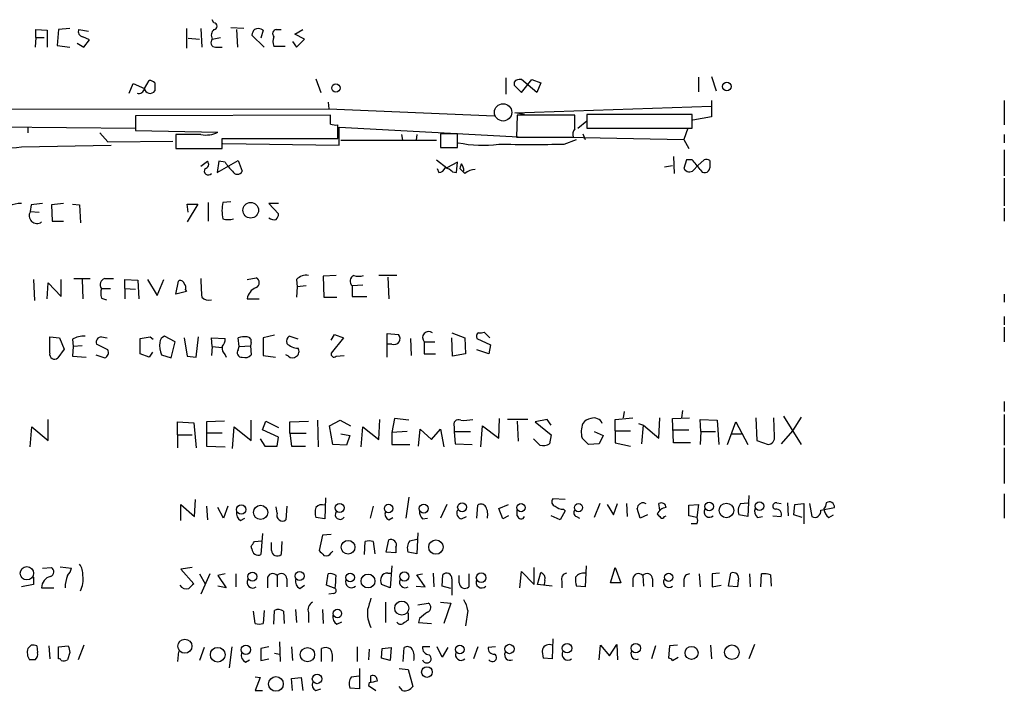
# Model space of a CAD drawing. Extents: x 20 to 1089, y 11 to 879.
# Drawn here: x 971 to 1074, y 212 to 283 of the extents above; entities that cross this region are included whole.
import ezdxf

# ---------------------------------------------------------------- set-up
doc = ezdxf.new("R2010")
doc.units = 0
doc.header["$MEASUREMENT"] = 0
doc.layers.add('MAIN', color=5, linetype='CONTINUOUS')

msp = doc.modelspace()

# ---------------------------------------------------------------- linework, layer by layer
at = {"layer": 'MAIN'}
for p, q in [((991.4467, 282.2786), (991.2773, 282.6173)), ((972.82, 280.7546), (972.82, 281.6013)), ((972.82, 281.6013), (974.0053, 281.5166)), ((974.0053, 281.5166), (974.0053, 279.7386)), ((975.1907, 281.6013), (975.0213, 279.908)), ((976.376, 281.686), (975.1907, 281.6013)), ((977.3073, 281.6013), (978.3233, 281.432)), ((988.568, 281.686), (988.568, 279.654)), ((990.092, 281.686), (990.1767, 279.7386)), ((994.5793, 281.686), (993.2247, 281.7706)), ((993.8173, 281.6013), (993.902, 279.7386)), ((996.6113, 281.5166), (996.3573, 280.67)), ((997.966, 281.6013), (998.474, 281.6013)), ((999.9133, 281.0933), (1000.76, 281.6013)), ((972.82, 280.7546), (972.7353, 279.7386)), ((972.82, 280.7546), (973.6667, 280.7546)), ((978.408, 280.5006), (977.7307, 280.8393)), ((977.8153, 279.7386), (978.408, 280.5006)), ((988.7373, 280.67), (989.9227, 280.5853)), ((991.2773, 280.5853), (992.124, 280.7546)), ((996.696, 279.7386), (995.426, 281.0086)), ((999.6593, 280.3313), (1000.0827, 279.7386)), ((1000.9293, 280.5853), (999.9133, 281.0933)), ((1000.0827, 279.7386), (1000.9293, 280.5853)), ((975.0213, 279.908), (976.376, 279.7386)), ((977.138, 280.162), (977.8153, 279.7386)), ((991.616, 279.7386), (992.2933, 279.7386)), ((998.8973, 279.8233), (997.712, 279.8233)), ((984.1653, 275.4206), (984.6733, 276.2673)), ((1002.1147, 276.4366), (1002.6227, 274.9973)), ((1022.0113, 276.5213), (1022.0113, 274.828)), ((1023.62, 274.9973), (1024.7207, 276.352)), ((1025.2287, 274.9973), (1023.62, 276.352)), ((1024.7207, 276.352), (1025.652, 276.0133)), ((1042.162, 276.606), (1042.162, 275.082)), ((1043.5167, 276.6906), (1044.0247, 275.1666)), ((982.5567, 274.9126), (982.98, 275.9286)), ((982.98, 275.9286), (984.1653, 275.4206)), ((985.266, 276.0133), (985.266, 275.1666)), ((1022.858, 276.098), (1022.858, 275.7593)), ((1022.858, 275.7593), (1023.62, 274.9973)), ((1025.652, 276.0133), (1025.2287, 274.9973)), ((1043.5167, 274.1506), (1043.5167, 272.4573)), ((1074.166, 274.1506), (1074.166, 271.6106)), ((943.1867, 273.2193), (1003.4693, 273.304)), ((1003.3847, 273.9813), (1003.4693, 273.304)), ((1003.4693, 273.304), (1020.826, 272.542)), ((1022.9427, 272.8806), (1043.5167, 273.558)), ((1003.6387, 272.6266), (983.234, 272.542)), ((983.234, 272.542), (983.234, 271.018)), ((1003.6387, 271.6953), (1003.6387, 272.6266)), ((1023.9587, 272.7113), (1022.9427, 272.8806)), ((1023.1967, 272.6266), (1023.112, 270.3406)), ((1029.208, 272.6266), (1023.1967, 272.6266)), ((1029.208, 271.1873), (1029.208, 272.6266)), ((1041.4847, 272.7113), (1030.478, 272.7113)), ((1030.478, 272.7113), (1030.478, 271.272)), ((1041.4847, 271.272), (1041.4847, 272.7113)), ((1043.5167, 272.4573), (1041.5693, 272.1186)), ((963.5067, 271.4413), (983.234, 271.272)), ((971.9733, 271.3566), (971.9733, 270.764)), ((1004.4007, 270.1713), (1004.4007, 271.6106)), ((1004.57, 269.494), (1004.57, 271.3566)), ((1004.57, 271.3566), (1023.9587, 270.3406)), ((1029.5467, 271.272), (1030.478, 272.034)), ((1030.478, 271.272), (1041.4847, 271.272)), ((1041.0613, 271.272), (1040.638, 270.0866)), ((979.5087, 270.764), (980.3553, 269.8326)), ((983.234, 271.018), (991.87, 270.8486)), ((990.092, 270.5946), (987.4673, 270.5946)), ((987.4673, 270.5946), (987.4673, 269.1553)), ((992.2933, 269.1553), (992.2933, 270.1713)), ((992.2933, 270.1713), (1004.4007, 270.1713)), ((1004.7393, 270.002), (1014.73, 270.002)), ((1011.0893, 270.5946), (1011.174, 270.002)), ((1012.698, 270.5946), (1012.6133, 270.002)), ((1016.9313, 270.6793), (1015.1533, 270.6793)), ((1015.1533, 270.6793), (1015.1533, 269.24)), ((1016.9313, 269.24), (1016.9313, 270.6793)), ((1023.112, 270.3406), (1029.0387, 270.3406)), ((1028.1073, 269.5786), (1029.3773, 270.0866)), ((1028.3613, 270.3406), (1040.638, 270.0866)), ((1030.0547, 270.6793), (1030.3087, 270.0866)), ((1040.638, 270.0866), (1041.146, 269.1553)), ((1074.166, 270.5946), (1074.166, 269.748)), ((971.296, 269.3246), (980.694, 269.494)), ((980.3553, 269.8326), (987.1287, 269.9173)), ((987.4673, 269.1553), (992.2933, 269.1553)), ((992.378, 269.6633), (1004.57, 269.494)), ((1015.1533, 269.24), (1016.9313, 269.24)), ((1074.166, 268.986), (1074.166, 266.2766)), ((1014.73, 267.97), (1015.8307, 267.1233)), ((1039.5373, 268.3086), (1039.622, 266.5306)), ((1040.892, 267.97), (1040.638, 267.0386)), ((1041.4847, 267.97), (1040.892, 267.97)), ((1042.0773, 267.3773), (1042.7547, 267.97)), ((990.092, 267.2926), (990.7693, 267.8006)), ((991.7853, 266.6153), (993.9867, 267.8853)), ((991.9547, 267.8006), (991.7853, 266.6153)), ((992.632, 267.716), (991.9547, 267.8006)), ((993.9867, 267.8853), (994.41, 266.7846)), ((1014.8147, 267.0386), (1014.984, 266.6153)), ((1016.9313, 267.716), (1015.8307, 267.1233)), ((1016.8467, 266.6153), (1016.9313, 267.716)), ((1017.6933, 266.5306), (1017.1853, 267.0386)), ((1038.606, 267.208), (1039.4527, 267.3773)), ((1041.654, 266.8693), (1042.0773, 267.3773)), ((1043.3473, 267.8853), (1043.3473, 267.1233)), ((1016.4233, 266.7), (1016.8467, 266.6153)), ((1074.166, 266.0226), (1074.166, 263.144)), ((972.312, 263.2286), (972.2273, 262.5513)), ((975.6987, 263.398), (974.4287, 263.2286)), ((974.4287, 263.2286), (974.5133, 261.5353)), ((976.63, 263.3133), (977.392, 263.2286)), ((977.392, 263.2286), (977.4767, 261.366)), ((988.7373, 262.4666), (988.6527, 263.3133)), ((988.6527, 263.3133), (989.7533, 263.3133)), ((989.7533, 263.3133), (988.6527, 261.4506)), ((990.854, 263.4826), (990.854, 261.5353)), ((993.2247, 263.5673), (992.378, 263.4826)), ((998.22, 263.398), (997.204, 263.398)), ((997.204, 263.398), (998.22, 262.2973)), ((1074.166, 262.89), (1074.166, 261.5353)), ((972.2273, 262.5513), (973.1587, 262.4666)), ((974.5133, 261.5353), (975.6987, 261.5353)), ((994.918, 255.4393), (995.8493, 255.6086)), ((1004.2313, 255.8626), (1002.8767, 255.778)), ((1002.8767, 255.778), (1002.9613, 253.5766)), ((1010.5813, 255.8626), (1008.7187, 255.8626)), ((1009.65, 255.6933), (1009.7347, 253.4073)), ((972.566, 255.4393), (972.6507, 253.238)), ((974.0053, 253.4073), (974.09, 255.1006)), ((974.09, 255.1006), (975.4447, 253.6613)), ((975.4447, 253.6613), (975.4447, 255.4393)), ((976.7993, 255.524), (978.4927, 255.524)), ((977.646, 255.4393), (977.7307, 253.4073)), ((980.0167, 255.524), (980.948, 255.524)), ((982.1333, 254.508), (982.1333, 255.4393)), ((982.1333, 255.4393), (983.488, 255.3546)), ((983.488, 255.3546), (983.5727, 253.4073)), ((984.504, 255.4393), (985.52, 253.746)), ((985.52, 253.746), (986.1973, 255.4393)), ((987.4673, 253.9153), (987.7213, 255.27)), ((1000.0827, 255.4393), (1000.1673, 254.6773)), ((1000.1673, 254.6773), (1000.0827, 253.5766)), ((1001.0987, 254.762), (1000.1673, 254.6773)), ((1007.0253, 254.8466), (1005.9247, 254.762)), ((1005.9247, 254.762), (1005.9247, 253.6613)), ((979.678, 254.508), (980.6093, 254.508)), ((982.1333, 254.508), (982.1333, 253.4073)), ((982.1333, 254.508), (983.234, 254.4233)), ((988.568, 254.1693), (987.4673, 253.9153)), ((988.4833, 254.3386), (988.568, 254.1693)), ((1002.9613, 253.5766), (1004.316, 253.5766)), ((1005.9247, 253.6613), (1007.4487, 253.6613)), ((1074.166, 253.9153), (1074.166, 253.0686)), ((979.678, 253.492), (980.186, 253.3226)), ((994.918, 253.4073), (996.188, 253.4073)), ((1074.166, 251.5446), (1074.166, 250.698)), ((1074.166, 250.444), (1074.166, 248.92)), ((974.2593, 247.7346), (974.2593, 249.428)), ((974.2593, 249.428), (975.2753, 249.3433)), ((979.678, 249.428), (980.2707, 249.3433)), ((983.742, 249.2586), (984.758, 249.428)), ((984.758, 249.428), (985.0967, 249.174)), ((987.3827, 248.92), (986.282, 249.5126)), ((989.584, 247.3113), (989.838, 249.428)), ((997.7967, 249.5973), (996.6113, 249.3433)), ((1000.252, 249.174), (999.3207, 249.5126)), ((1003.7233, 249.0893), (1004.062, 249.682)), ((1004.062, 249.682), (1004.9933, 249.3433)), ((1009.5653, 247.3113), (1009.5653, 249.7666)), ((1009.5653, 249.7666), (1010.7507, 249.682)), ((1016.3387, 249.8513), (1017.6933, 249.3433)), ((1020.318, 249.3433), (1019.7253, 249.936)), ((975.2753, 249.3433), (975.7833, 248.158)), ((976.63, 249.174), (976.7147, 248.412)), ((976.7147, 248.412), (976.63, 247.396)), ((977.646, 248.4966), (976.7147, 248.412)), ((980.3553, 248.0733), (979.17, 248.666)), ((983.742, 247.65), (983.742, 249.2586)), ((986.9593, 247.2266), (987.3827, 248.92)), ((988.314, 249.3433), (988.6527, 247.396)), ((991.2773, 248.412), (991.1927, 249.3433)), ((991.1927, 249.3433), (992.632, 249.2586)), ((991.2773, 248.412), (991.1927, 247.4806)), ((991.2773, 248.412), (992.2933, 248.3273)), ((994.0713, 248.412), (993.9867, 249.3433)), ((993.9867, 248.0733), (994.0713, 248.412)), ((994.0713, 248.412), (995.2567, 248.4966)), ((995.3413, 248.8353), (995.2567, 248.4966)), ((995.2567, 248.4966), (995.3413, 247.5653)), ((996.6113, 249.3433), (996.6113, 247.4806)), ((1004.9933, 249.3433), (1003.7233, 247.7346)), ((1010.0733, 248.666), (1009.65, 248.666)), ((1012.0207, 249.2586), (1012.1053, 247.4806)), ((1013.46, 248.92), (1013.46, 247.65)), ((1013.46, 248.92), (1014.5607, 248.92)), ((1016.4233, 247.396), (1016.3387, 249.3433)), ((1017.6933, 249.3433), (1017.778, 247.65)), ((1018.9633, 249.2586), (1020.4027, 248.5813)), ((1020.4027, 248.5813), (1020.2333, 247.65)), ((975.7833, 248.158), (975.106, 247.2266)), ((976.63, 247.396), (978.0693, 247.3113)), ((979.0853, 247.5653), (980.0167, 247.2266)), ((984.6733, 247.3113), (983.742, 247.65)), ((985.012, 247.8193), (984.6733, 247.3113)), ((985.9433, 247.5653), (986.9593, 247.2266)), ((988.6527, 247.396), (989.584, 247.3113)), ((992.632, 247.5653), (992.7167, 247.3113)), ((996.6113, 247.4806), (997.8813, 247.3113)), ((999.236, 247.396), (998.982, 247.5653)), ((1004.2313, 247.396), (1005.078, 247.4806)), ((1013.46, 247.65), (1014.6453, 247.65)), ((1017.778, 247.65), (1016.4233, 247.396)), ((1020.2333, 247.65), (1018.9633, 248.0733)), ((1074.166, 242.6546), (1074.166, 241.6386)), ((1034.3727, 241.6386), (1034.288, 240.9613)), ((1040.4687, 241.7233), (1040.384, 240.9613)), ((1074.166, 241.3), (1074.166, 238.0826)), ((974.09, 238.5906), (974.09, 240.792)), ((987.6367, 239.1833), (987.6367, 240.538)), ((987.6367, 240.538), (989.33, 240.4533)), ((989.33, 240.4533), (989.584, 237.8286)), ((992.5473, 240.6226), (990.6847, 240.538)), ((990.6847, 240.538), (990.6847, 239.3526)), ((995.3413, 238.5906), (995.3413, 240.7073)), ((996.5267, 239.6913), (996.8653, 240.6226)), ((996.8653, 240.6226), (998.22, 239.9453)), ((999.4053, 240.538), (1001.3527, 240.6226)), ((999.4053, 239.3526), (999.4053, 240.538)), ((1002.284, 240.7073), (1002.3687, 237.9133)), ((1003.554, 240.1146), (1004.6547, 240.7073)), ((1003.8927, 238.1673), (1003.554, 240.1146)), ((1004.6547, 240.7073), (1005.7553, 240.1146)), ((1008.7187, 238.6753), (1008.8033, 240.792)), ((1010.3273, 240.8766), (1010.0733, 239.4373)), ((1011.8513, 240.7073), (1010.3273, 240.8766)), ((1019.3867, 237.9133), (1019.556, 240.1146)), ((1019.556, 240.1146), (1021.2493, 238.8446)), ((1021.2493, 238.8446), (1021.334, 240.8766)), ((1024.2973, 240.792), (1022.1807, 240.792)), ((1023.1967, 240.6226), (1023.2813, 238.506)), ((1026.3293, 240.792), (1025.0593, 240.538)), ((1025.0593, 240.538), (1026.7527, 239.1833)), ((1026.7527, 240.1993), (1026.3293, 240.792)), ((1033.4413, 240.792), (1035.304, 240.9613)), ((1033.4413, 239.6066), (1033.4413, 240.792)), ((1035.8967, 240.3686), (1036.4047, 240.1993)), ((1036.2353, 238.252), (1036.4047, 240.1993)), ((1036.4047, 240.1993), (1038.0133, 238.8446)), ((1038.0133, 238.8446), (1038.098, 240.9613)), ((1039.4527, 240.8766), (1041.2307, 240.9613)), ((1039.5373, 238.3366), (1039.4527, 240.8766)), ((1042.416, 239.522), (1042.3313, 240.792)), ((1042.3313, 240.792), (1044.1093, 240.7073)), ((1044.1093, 240.7073), (1044.2787, 238.1673)), ((1045.21, 238.1673), (1046.0567, 240.538)), ((1046.0567, 240.538), (1047.3267, 238.1673)), ((1048.1733, 240.9613), (1048.258, 238.5906)), ((1050.1207, 239.014), (1050.036, 240.9613)), ((1051.052, 241.1306), (1052.9147, 238.1673)), ((1052.9147, 241.046), (1051.9833, 239.6066)), ((972.2273, 237.9133), (972.3967, 240.03)), ((972.3967, 240.03), (974.09, 238.5906)), ((987.6367, 239.1833), (987.6367, 237.8286)), ((987.6367, 239.1833), (989.1607, 239.1833)), ((992.2933, 239.3526), (990.6847, 239.3526)), ((990.6847, 239.3526), (990.6847, 237.998)), ((993.394, 237.744), (993.5633, 240.03)), ((993.5633, 240.03), (995.3413, 238.5906)), ((998.22, 238.9293), (996.5267, 239.6913)), ((999.4053, 239.3526), (999.5747, 237.998)), ((999.4053, 239.3526), (1001.0987, 239.3526)), ((1004.7393, 239.268), (1005.6707, 239.0986)), ((1005.6707, 239.0986), (1005.332, 238.0826)), ((1006.856, 237.9133), (1007.0253, 240.03)), ((1007.0253, 240.03), (1008.7187, 238.6753)), ((1011.682, 239.522), (1010.0733, 239.4373)), ((1010.0733, 239.4373), (1010.0733, 238.1673)), ((1012.8673, 237.998), (1013.0367, 239.776)), ((1013.0367, 239.776), (1014.222, 238.6753)), ((1014.222, 238.6753), (1015.1533, 239.776)), ((1015.1533, 239.776), (1015.492, 237.9133)), ((1016.5927, 240.03), (1016.5927, 239.522)), ((1016.5927, 239.522), (1016.6773, 238.252)), ((1016.5927, 239.522), (1018.286, 239.522)), ((1026.7527, 239.1833), (1026.5833, 238.252)), ((1031.24, 239.522), (1032.1713, 239.0986)), ((1032.1713, 239.0986), (1031.748, 238.252)), ((1033.4413, 239.6066), (1033.4413, 238.3366)), ((1033.4413, 239.6066), (1035.05, 239.6066)), ((1039.4527, 239.6913), (1041.146, 239.6913)), ((1042.416, 239.522), (1042.3313, 238.1673)), ((1042.416, 239.522), (1043.94, 239.522)), ((1045.6333, 239.268), (1046.6493, 239.268)), ((1051.9833, 239.6066), (1050.798, 238.252)), ((996.2727, 238.76), (996.7807, 237.998)), ((998.0507, 237.998), (998.22, 238.9293)), ((1005.332, 238.0826), (1003.8927, 238.1673)), ((1010.0733, 238.1673), (1011.936, 238.1673)), ((1016.6773, 238.252), (1018.4553, 238.1673)), ((1025.5673, 238.0826), (1024.89, 238.76)), ((1031.748, 238.252), (1030.6473, 238.1673)), ((1033.4413, 238.3366), (1035.05, 237.998)), ((1041.3153, 238.3366), (1039.5373, 238.3366)), ((1048.258, 238.5906), (1049.4433, 238.1673)), ((990.6847, 237.998), (992.632, 237.9133)), ((996.7807, 237.998), (998.0507, 237.998)), ((999.5747, 237.998), (1001.014, 237.998)), ((1074.166, 237.8286), (1074.166, 234.1033)), ((1074.166, 233.0026), (1074.166, 230.4626)), ((987.9753, 230.2086), (987.9753, 231.902)), ((987.9753, 231.902), (989.4147, 230.632)), ((989.4147, 230.632), (989.4993, 232.41)), ((1003.1307, 232.5793), (1003.046, 230.378)), ((1011.8513, 232.664), (1011.5127, 230.4626)), ((1015.8307, 231.902), (1015.1533, 230.4626)), ((1021.2493, 231.4786), (1022.2653, 231.902)), ((1028.192, 232.41), (1026.922, 232.4946)), ((1031.8327, 231.9866), (1031.24, 230.5473)), ((1032.5947, 231.902), (1033.272, 230.8013)), ((1033.272, 230.8013), (1033.6953, 231.9866)), ((1034.6267, 231.9866), (1034.7113, 230.632)), ((1036.4893, 232.0713), (1036.6587, 231.9866)), ((1038.098, 231.3093), (1038.0133, 231.9866)), ((1041.146, 231.8173), (1042.162, 231.902)), ((1042.162, 231.902), (1041.9927, 230.5473)), ((1046.5647, 231.9866), (1047.3267, 232.0713)), ((1047.4113, 232.8333), (1047.3267, 230.632)), ((1050.3747, 232.0713), (1050.798, 231.9866)), ((1051.4753, 232.0713), (1051.56, 230.7166)), ((1052.1527, 230.8013), (1052.2373, 231.902)), ((1052.2373, 231.902), (1053.1687, 231.9866)), ((1053.1687, 231.9866), (1053.1687, 229.87)), ((1053.7613, 231.9866), (1054.0153, 230.632)), ((990.6847, 231.7326), (990.7693, 230.2933)), ((992.4627, 230.4626), (991.87, 231.5633)), ((992.886, 231.7326), (992.4627, 230.4626)), ((998.0507, 230.9706), (997.966, 231.648)), ((999.0667, 231.7326), (998.982, 230.2933)), ((1008.126, 231.7326), (1007.7873, 230.4626)), ((1018.9633, 230.4626), (1019.048, 231.8173)), ((1021.6727, 230.378), (1021.2493, 231.4786)), ((1023.1967, 230.7166), (1023.1967, 231.3093)), ((1028.192, 231.2246), (1027.684, 230.2933)), ((1028.0227, 231.394), (1028.192, 231.2246)), ((1036.066, 230.4626), (1035.7273, 231.4786)), ((1041.146, 230.7166), (1041.146, 231.8173)), ((1054.9467, 231.3093), (1056.386, 231.5633)), ((994.2407, 230.2086), (994.664, 230.4626)), ((1003.046, 230.378), (1002.1147, 230.5473)), ((1009.7347, 230.2933), (1010.158, 230.5473)), ((1013.2907, 230.378), (1013.7987, 230.4626)), ((1017.3547, 230.378), (1017.8627, 230.632)), ((1022.2653, 230.7166), (1021.6727, 230.378)), ((1027.684, 230.2933), (1026.7527, 230.7166)), ((1029.3773, 230.632), (1029.716, 230.4626)), ((1036.828, 230.8013), (1036.066, 230.4626)), ((1038.606, 230.632), (1038.7753, 230.7166)), ((1041.9927, 230.5473), (1041.146, 230.7166)), ((1041.9927, 229.87), (1041.4, 229.87)), ((1047.3267, 230.632), (1046.3953, 230.8013)), ((1048.3427, 230.5473), (1048.8507, 230.632)), ((1049.9513, 230.7166), (1050.798, 230.632)), ((1052.9993, 230.5473), (1052.1527, 230.8013)), ((1055.7933, 230.5473), (1056.3013, 230.8013)), ((996.5267, 228.854), (996.3573, 226.6526)), ((1012.7827, 228.9386), (1012.698, 226.7373)), ((995.68, 228.0073), (996.442, 228.092)), ((997.458, 227.076), (997.458, 227.9226)), ((998.5587, 228.0073), (998.474, 226.6526)), ((1002.792, 228.6846), (1002.4533, 227.076)), ((1003.7233, 228.7693), (1002.792, 228.6846)), ((1007.1947, 226.6526), (1007.2793, 228.0073)), ((1008.126, 228.0073), (1008.2953, 226.7373)), ((1009.4807, 226.9066), (1009.7347, 228.1766)), ((1011.936, 228.092), (1012.698, 228.2613)), ((995.426, 227.2453), (995.3413, 227.4993)), ((1003.7233, 226.822), (1003.8927, 226.9913)), ((1010.4967, 226.822), (1009.4807, 226.9066)), ((1010.4967, 227.4146), (1010.4967, 226.822)), ((1012.698, 226.7373), (1011.7667, 226.9066)), ((973.4973, 225.2133), (974.4287, 225.298)), ((975.36, 225.3826), (976.5453, 225.2133)), ((989.1607, 225.298), (987.9753, 225.1286)), ((987.9753, 225.1286), (989.33, 223.6046)), ((1009.65, 224.7053), (1009.9887, 224.7053)), ((1010.0733, 225.4673), (1009.904, 223.1813)), ((1014.3913, 224.7053), (1014.476, 223.266)), ((1023.4507, 223.1813), (1023.62, 224.8746)), ((1023.62, 224.8746), (1024.9747, 223.52)), ((1024.9747, 223.52), (1024.9747, 225.298)), ((1025.3133, 223.52), (1025.652, 224.79)), ((1030.3933, 225.4673), (1030.3087, 223.266)), ((1032.9333, 223.6893), (1033.4413, 225.298)), ((1033.4413, 225.298), (1034.034, 223.6893)), ((1044.3633, 224.7053), (1043.6013, 224.6206)), ((1045.2947, 223.3506), (1045.5487, 224.7053)), ((972.566, 224.282), (972.566, 223.52)), ((989.9227, 224.6206), (990.5153, 223.6046)), ((991.0233, 224.6206), (990.092, 222.504)), ((992.632, 224.6206), (991.87, 224.4513)), ((991.87, 224.4513), (992.7167, 223.1813)), ((993.7327, 224.6206), (993.7327, 223.266)), ((997.0347, 224.1126), (997.0347, 223.1813)), ((998.0507, 224.4513), (998.0507, 223.266)), ((999.0667, 224.1126), (999.0667, 223.266)), ((1003.2153, 223.4353), (1003.3847, 224.6206)), ((1012.698, 224.536), (1013.2907, 224.6206)), ((1013.5447, 223.266), (1012.698, 224.536)), ((1015.3227, 223.3506), (1015.4073, 224.536)), ((1016.3387, 224.1126), (1016.3387, 222.4193)), ((1017.1007, 223.6893), (1017.1007, 224.4513)), ((1018.1167, 224.6206), (1018.1167, 223.266)), ((1026.0753, 223.9433), (1025.9907, 223.52)), ((1027.8533, 223.8586), (1027.8533, 223.1813)), ((1034.034, 223.6893), (1032.9333, 223.6893)), ((1035.304, 224.1126), (1035.304, 223.266)), ((1036.32, 224.4513), (1036.4047, 223.3506)), ((1037.336, 224.1126), (1037.336, 223.266)), ((1040.638, 224.028), (1040.638, 223.266)), ((1042.2467, 224.6206), (1042.3313, 223.266)), ((1043.6013, 224.6206), (1043.6013, 223.266)), ((1046.3107, 223.9433), (1046.226, 223.266)), ((1047.496, 224.6206), (1047.5807, 223.266)), ((1048.6813, 223.266), (1048.766, 224.6206)), ((1049.6973, 224.536), (1049.782, 223.3506)), ((972.566, 223.52), (971.296, 223.266)), ((973.4127, 223.1813), (974.6827, 223.1813)), ((992.7167, 223.1813), (991.87, 223.3506)), ((1000.4213, 223.0966), (1000.9293, 223.4353)), ((1004.1467, 223.0966), (1003.2153, 223.4353)), ((1003.9773, 222.5886), (1003.4693, 222.504)), ((1009.904, 223.1813), (1008.9727, 223.52)), ((1012.6133, 223.3506), (1013.5447, 223.266)), ((1016.254, 223.0966), (1015.3227, 223.3506)), ((1026.8373, 223.3506), (1025.3133, 223.52)), ((1030.3087, 223.266), (1029.3773, 223.3506)), ((1043.6013, 223.266), (1044.5327, 223.4353)), ((1046.226, 223.266), (1045.2947, 223.3506)), ((1009.396, 221.6573), (1009.396, 219.5406)), ((1012.7827, 221.4033), (1013.8833, 221.5726)), ((1015.1533, 221.6573), (1016.254, 221.5726)), ((1016.254, 221.5726), (1015.492, 219.456)), ((995.7647, 219.456), (995.5953, 220.726)), ((996.696, 220.8106), (996.6113, 219.456)), ((997.712, 219.3713), (997.7967, 220.8106)), ((998.728, 220.726), (998.8127, 219.456)), ((999.998, 220.8953), (1000.0827, 219.5406)), ((1001.3527, 220.5566), (1001.3527, 219.5406)), ((1002.792, 220.8953), (1002.8767, 219.456)), ((1011.7667, 220.5566), (1011.7667, 219.7946)), ((1018.032, 220.8106), (1017.778, 219.202)), ((1004.316, 219.3713), (1004.824, 219.6253)), ((1012.952, 219.964), (1012.8673, 219.5406)), ((1012.8673, 219.5406), (1014.222, 219.456)), ((998.3047, 217.5086), (998.3893, 215.4766)), ((1026.922, 217.8473), (1026.8373, 215.7306)), ((971.9733, 216.8313), (972.312, 217.17)), ((972.9047, 217.0853), (972.9893, 216.408)), ((974.1747, 217.0853), (974.2593, 215.7306)), ((975.1907, 217.0006), (976.2067, 217.0853)), ((975.1907, 215.7306), (975.1907, 217.0006)), ((976.376, 216.408), (976.122, 215.646)), ((977.8153, 217.17), (977.2227, 215.646)), ((987.7213, 216.4926), (987.6367, 215.4766)), ((990.4307, 216.916), (989.9227, 215.5613)), ((993.3093, 217.0006), (993.0553, 214.7993)), ((997.204, 217.0006), (996.3573, 216.8313)), ((996.3573, 216.8313), (996.3573, 215.5613)), ((999.5747, 217.0006), (999.6593, 215.5613)), ((1002.7073, 215.4766), (1002.7073, 216.8313)), ((1006.4327, 217.0006), (1006.4327, 215.4766)), ((1007.7027, 216.7466), (1007.618, 215.646)), ((1008.9727, 215.8153), (1009.0573, 216.8313)), ((1009.0573, 216.8313), (1009.9887, 216.916)), ((1009.9887, 216.916), (1009.904, 215.5613)), ((1011.2587, 215.4766), (1011.3433, 216.916)), ((1014.0527, 217.0006), (1013.2907, 217.0006)), ((1015.3227, 215.9), (1014.8147, 217.0006)), ((1015.9153, 216.916), (1015.3227, 215.9)), ((1019.048, 217.0006), (1018.6247, 215.7306)), ((1020.9107, 217.0006), (1020.1487, 216.916)), ((1031.748, 215.646), (1031.9173, 217.17)), ((1031.9173, 217.17), (1032.8487, 216.0693)), ((1032.8487, 216.0693), (1033.6107, 217.2546)), ((1033.6107, 217.2546), (1033.6953, 215.646)), ((1037.6747, 217.0853), (1037.2513, 215.7306)), ((1039.114, 217.0853), (1039.0293, 215.8153)), ((1039.9607, 217.17), (1039.114, 217.0853)), ((1043.432, 217.17), (1043.5167, 215.7306)), ((1048.004, 217.2546), (1047.4113, 215.7306)), ((972.7353, 215.646), (972.1427, 215.646)), ((994.7487, 215.392), (995.172, 215.646)), ((996.3573, 215.5613), (997.204, 215.7306)), ((997.7967, 216.3233), (998.3047, 216.2386)), ((1009.904, 215.5613), (1008.9727, 215.8153)), ((1026.8373, 215.7306), (1025.906, 215.8153)), ((1039.4527, 215.5613), (1040.0453, 215.9)), ((1006.6867, 214.7146), (1006.6867, 212.598)), ((1010.8353, 214.7146), (1011.7667, 214.63)), ((1011.7667, 214.63), (1012.2747, 212.852)), ((995.7647, 213.868), (996.2727, 213.7833)), ((996.2727, 213.7833), (995.7647, 212.4286)), ((999.5747, 213.6986), (1000.5907, 213.7833)), ((999.6593, 212.4286), (999.5747, 213.6986)), ((1000.5907, 213.7833), (1000.76, 212.4286)), ((1005.84, 213.868), (1006.602, 213.9526)), ((1007.872, 213.2753), (1007.872, 213.9526)), ((995.7647, 212.4286), (996.5267, 212.4286)), ((1002.1147, 212.4286), (1002.6227, 212.598)), ((1006.6867, 212.598), (1005.6707, 212.6826)), ((1007.7027, 213.2753), (1007.618, 212.9366)), ((1007.618, 212.9366), (1008.38, 212.4286)), ((1011.174, 212.4286), (1010.8353, 212.852))]:
    msp.add_line(p, q, dxfattribs=at)
for centre, radius in [((1004.2136, 275.4683), 0.4364), ((1045.1236, 275.6324), 0.4594), ((995.2917, 262.6772), 0.8178), ((1004.6105, 231.5354), 0.4697), ((1009.7287, 231.4614), 0.4484), ((1013.4058, 231.4672), 0.4694), ((1017.4181, 231.6015), 0.4635), ((1023.5858, 231.5669), 0.427), ((1029.5972, 231.5669), 0.427), ((1043.2766, 231.6821), 0.4558), ((1045.0818, 231.2684), 0.7627), ((1048.5425, 231.7115), 0.4606), ((994.2998, 231.3653), 0.4959), ((996.329, 231.0635), 0.746), ((1005.492, 227.4221), 0.7173), ((1014.675, 227.4321), 0.7501), ((971.8722, 224.6916), 0.6969), ((995.4726, 224.3462), 0.4683), ((1000.4066, 224.4041), 0.4699), ((1005.7023, 224.2612), 0.4467), ((1011.3789, 224.3558), 0.479), ((1019.4117, 224.2316), 0.5068), ((1039.0363, 224.275), 0.4328), ((1007.5734, 223.8816), 0.7252), ((1011.1096, 221.0524), 0.7383), ((1004.3665, 220.4785), 0.4464), ((988.4024, 217.0652), 0.7404), ((991.8469, 216.1679), 0.77), ((994.7895, 216.6878), 0.5), ((1001.2341, 216.1811), 0.7474), ((1017.1738, 216.7227), 0.4577), ((1022.3776, 216.772), 0.4896), ((1028.4021, 216.8521), 0.4991), ((1035.5988, 216.8571), 0.5), ((1041.4363, 216.3651), 0.6785), ((1045.6564, 216.4317), 0.7592), ((1013.7424, 214.3604), 0.5566), ((997.9349, 213.1115), 0.7664), ((1002.2402, 213.6398), 0.5)]:
    msp.add_circle(centre, radius, dxfattribs=at)
at = {"layer": 'MAIN', "color": 5}
msp.add_circle((1021.7149, 272.923), 0.9062, dxfattribs=at)
at = {"layer": 'MAIN'}
for centre, radius, start, end in [((977.7828, 281.3669), 0.5302, 153.758787, 264.36038), ((991.987, 280.9891), 0.8165, 131.430165, 209.638699), ((991.4467, 281.9399), 0.3386, 270, 90), ((996.3829, 280.9493), 0.9587, 137.151439, 176.453861), ((996.0756, 280.7883), 0.9041, 53.663714, 115.947224), ((998.0366, 281.1544), 0.4524, 98.977235, 224.14918), ((991.625, 280.2333), 0.4948, 134.647894, 268.957742), ((999.1931, 280.3313), 1.5658, 161.068631, 198.931369), ((984.614, 275.3104), 0.9587, 47.151439, 86.453861), ((1023.4507, 275.5899), 0.7807, 77.475173, 139.394725), ((983.5679, 275.4912), 0.6016, 254.120019, 353.260116), ((984.7674, 275.5179), 0.6099, 189.179699, 324.832517), ((1004.1893, 273.1788), 1.5824, 249.637627, 277.677432), ((1029.9698, 270.5947), 0.9651, 142.120851, 195.264491), ((990.5998, 273.3899), 2.8411, 259.703812, 296.556934), ((969.8957, 277.0736), 7.8745, 250.228562, 280.243216), ((1019.6483, 282.5482), 13.0681, 258.379401, 277.037135), ((1024.6783, 1984.0771), 1714.5019, 269.8854085, 270.1145916), ((787.8785, 55.7874), 330.6623, 39.688777, 39.917933), ((1042.9239, 267.0382), 0.947, 63.443066, 100.291859), ((990.854, 266.7847), 0.4197, 143.135563, 323.124643), ((990.4449, 267.4854), 0.4523, 278.954187, 44.175915), ((995.3426, 269.1562), 3.0695, 207.982668, 230.592127), ((1014.9055, 267.4254), 0.8139, 275.534773, 338.212969), ((1015.2557, 265.4957), 1.6774, 45.886457, 76.006836), ((1018.4123, 266.9117), 1.2335, 149.022702, 174.095293), ((1016.0841, 266.6997), 1.527, 3.187323, 33.684864), ((1018.9367, 264.9405), 2.0186, 94.053866, 128.024106), ((1041.2137, 267.3604), 0.6595, 209.203954, 311.878093), ((1042.8243, 267.1287), 0.523, 199.512344, 359.408439), ((993.902, 266.9964), 0.5504, 202.632677, 337.367323), ((971.4806, 259.1728), 4.2292, 92.501675, 110.117139), ((1015.2581, -33.036), 299.3611, 98.0189, 98.248064), ((996.1895, 262.6359), 3.9044, 167.47549, 192.523078), ((972.9301, 262.1195), 0.8249, 148.433453, 305.809809), ((992.9284, 263.5242), 1.8201, 252.398281, 287.598719), ((997.7545, 262.5517), 0.8731, 230.912826, 284.018736), ((997.2625, 262.3569), 0.9594, 317.162672, 356.438195), ((995.6377, 255.1006), 0.5503, 292.613458, 67.386542), ((1001.1268, 254.4237), 1.4565, 81.077682, 135.792749), ((1006.3594, 255.2585), 0.6598, 113.717384, 228.796923), ((1006.602, 257.3022), 1.5266, 250.563296, 289.436704), ((980.159, 254.9121), 0.6282, 103.091686, 220.034449), ((987.933, 254.9454), 0.3875, 10.497939, 123.11188), ((987.8906, 254.5503), 0.6294, 340.344339, 47.723862), ((1004.7268, 255.185), 14.6387, 178.67304, 186.307991), ((996.421, 253.1849), 1.5194, 112.103225, 171.582978), ((981.1591, 254), 1.5658, 161.068631, 198.931369), ((990.8964, 254.2963), 1.0178, 225, 286.925172), ((977.8658, 247.1089), 2.4066, 87.168149, 120.897204), ((979.678, 248.8776), 0.5503, 90, 202.613458), ((986.5841, 248.7568), 0.8139, 111.787031, 174.465227), ((994.6643, 247.0547), 2.3868, 83.898391, 106.492768), ((994.8992, 248.9671), 0.4613, 343.399492, 87.664214), ((999.7016, 248.9623), 0.6693, 124.689739, 198.440363), ((1010.3032, 249.2466), 0.6244, 248.397936, 44.21482), ((1013.9174, 249.3547), 0.631, 51.906012, 223.54239), ((1019.3445, 249.4702), 0.436, 119.063539, 209.034181), ((1019.3021, 250.7812), 0.9452, 259.675635, 296.597581), ((988.3995, 248.539), 2.6422, 173.561146, 201.624631), ((993.2788, 248.3151), 0.9903, 174.384402, 229.217958), ((991.6465, 249.1618), 0.9902, 310.782042, 5.60984), ((1000.3509, 250.1102), 1.8702, 226.633607, 266.968695), ((974.7673, 247.6218), 0.5205, 167.480746, 310.597713), ((979.7628, 247.8192), 0.6447, 293.192756, 23.212594), ((994.3507, 247.777), 0.4695, 140.854032, 277.256717), ((994.7063, 248.0592), 0.8045, 248.38772, 322.124392), ((999.6594, 247.8403), 0.6137, 226.379798, 313.613443), ((999.7633, 247.9001), 0.5968, 302.358529, 35.024268), ((1004.0196, 247.6288), 0.3146, 160.349851, 312.282263), ((1017.0301, 240.2699), 0.4989, 61.256631, 208.743369), ((1017.6087, 245.1925), 4.498, 265.681504, 281.949474), ((1032.2984, 239.4795), 2.4134, 158.383305, 195.252412), ((1030.9856, 239.7767), 1.1031, 94.382771, 147.550319), ((1031.24, 240.0299), 0.9119, 21.802576, 111.802576), ((1025.8635, 239.4378), 1.3872, 257.671, 301.258436), ((860.9587, 69.156), 239.4975, 44.885425, 45.114575), ((1049.3938, 238.9012), 0.7356, 273.858635, 8.820778), ((1002.7497, 231.0694), 0.8045, 68.38772, 142.124392), ((1019.3906, 231.3286), 0.5968, 32.358529, 125.03213), ((1027.2466, 232.1795), 0.4524, 135.850821, 261.022765), ((1036.4106, 231.3864), 0.6895, 83.445046, 172.315299), ((1038.2674, 231.5465), 0.5082, 1.894503, 120.000795), ((1047.517, 231.2457), 1.2065, 142.116687, 201.612696), ((1050.29, 231.7327), 0.3491, 75.955794, 255.959776), ((1054.5901, 232.041), 0.9497, 317.056676, 1.828353), ((1055.8509, 231.6311), 0.5394, 352.778801, 125.293153), ((994.65, 230.9566), 0.8527, 167.579062, 241.312851), ((998.6087, 230.759), 0.5968, 159.232698, 308.71528), ((1003.5958, 231.0553), 1.5658, 161.068631, 198.931369), ((1004.6547, 230.8437), 0.5129, 145.020794, 324.996082), ((1009.9887, 230.886), 0.6448, 156.802576, 246.802576), ((1013.9375, 231.1278), 0.9902, 174.39016, 229.217958), ((1017.5155, 231.013), 0.655, 153.106363, 255.789799), ((1018.4977, 230.8437), 1.612, 346.324959, 29.930485), ((1027.9259, 232.3798), 0.9906, 220.795783, 275.608144), ((1029.5184, 231.0271), 0.4195, 137.724474, 250.347095), ((1038.8567, 230.4724), 1.0939, 94.267348, 157.78425), ((1122.6883, 315.3916), 119.7487, 224.885409, 225.114592), ((1043.2966, 231.0977), 0.5449, 147.059445, 315.617179), ((1048.8362, 231.1822), 0.8041, 158.370598, 232.142514), ((1050.3111, 230.8648), 0.5397, 334.446281, 101.305768), ((1054.3314, 231.1764), 0.6295, 239.858868, 12.188206), ((1056.3863, 231.4788), 1.1043, 184.404277, 237.518859), ((1023.5883, 230.7695), 0.3951, 187.693333, 339.634052), ((1038.3732, 230.6954), 0.2413, 217.862488, 344.765709), ((1041.3572, 230.2087), 0.7201, 331.943894, 28.049084), ((868.5222, 312.4206), 152.6261, 326.192728, 326.421931), ((1007.7026, 226.9916), 1.1004, 67.370923, 112.624271), ((1009.9887, 227.6686), 0.568, 333.434949, 116.565051), ((1012.8882, 227.3512), 1.2064, 142.117519, 201.625026), ((996.0795, 227.2442), 0.6536, 179.903557, 295.153531), ((998.0706, 227.1154), 0.6139, 183.679969, 311.077061), ((1129.7072, 353.8219), 179.6053, 224.885409, 225.114592), ((1003.2153, 227.0761), 0.5681, 243.43946, 333.425927), ((974.1714, 224.8518), 0.5151, 289.581978, 60.03022), ((974.9199, 225.6177), 1.675, 315.863544, 346.028469), ((975.8829, 224.5643), 1.8513, 356.500503, 35.395925), ((997.6031, 224.1006), 0.5686, 38.079128, 178.790557), ((998.4982, 224.1006), 0.5685, 1.20923, 141.914657), ((1003.6387, 223.6896), 0.965, 52.117206, 105.260326), ((1009.5654, 224.028), 0.6826, 82.88019, 150.261365), ((1015.7983, 224.16), 0.5425, 354.987255, 136.120374), ((1025.3979, 224.1338), 0.7037, 344.292832, 68.832127), ((1028.4512, 224.0756), 0.6361, 98.125007, 199.947705), ((1030.1332, 223.6956), 1.0248, 80.139701, 145.097291), ((1035.8725, 224.1006), 0.5685, 38.085343, 178.79077), ((1036.7675, 224.1006), 0.5685, 1.20923, 141.914657), ((1045.8027, 224.1973), 0.568, 333.434949, 116.565051), ((974.6104, 223.1988), 1.1978, 102.850487, 180.837109), ((979.4236, 223.1306), 3.556, 158.197693, 179.183064), ((974.9213, 224.0705), 2.8351, 334.335163, 7.71911), ((995.5022, 223.7316), 0.5808, 149.315386, 306.704149), ((1000.8304, 223.8444), 0.8524, 167.561596, 241.318192), ((987.4508, 224.8192), 16.7845, 354.109349, 358.744034), ((1005.8356, 223.8097), 0.6275, 159.641662, 312.972106), ((1009.9881, 223.9433), 1.1001, 157.369719, 202.630281), ((1011.4577, 223.774), 0.5947, 154.714776, 301.310799), ((1017.7133, 223.7286), 0.6138, 183.670654, 311.089329), ((1019.4598, 223.7316), 0.5782, 149.163692, 318.779583), ((1031.6641, 224.0279), 2.385, 173.883985, 196.498134), ((1039.0674, 223.7739), 0.5724, 143.718716, 312.309376), ((1041.2164, 224.0422), 0.5786, 88.583743, 181.406357), ((1049.0201, 222.2499), 2.3843, 73.499393, 96.117808), ((988.568, 223.8479), 0.7931, 211.349084, 288.679401), ((1116.0759, 96.3507), 179.6053, 134.885409, 135.114591), ((1003.9712, 222.8729), 0.2843, 271.229162, 51.88465), ((1002.1148, 220.8953), 0.8339, 113.97086, 203.961791), ((1304.0571, 136.8045), 308.2169, 163.938103, 164.167263), ((1013.626, 221.1265), 0.515, 289.59246, 60.024662), ((1014.8848, 220.232), 3.1999, 10.417271, 31.654071), ((998.1927, 220.0014), 0.9009, 53.544775, 116.075842), ((1010.7251, 220.5135), 3.2146, 173.178746, 207.431545), ((1182.7026, 8.6248), 271.0711, 128.542738, 128.771917), ((1004.7251, 220.1191), 0.8524, 167.56816, 241.318192), ((1010.9888, 219.8157), 0.4497, 205.043828, 306.882639), ((1096.1626, 92.6254), 152.6259, 123.57026, 123.799443), ((996.188, 220.4714), 1.1001, 247.369719, 292.630281), ((973.2433, 216.408), 1.3386, 161.566405, 214.696778), ((972.4812, 216.2378), 0.9474, 63.448472, 100.287538), ((972.2278, 216.2385), 0.7801, 310.58138, 12.548723), ((1145.5868, 259.0643), 174.5046, 193.919653, 194.148876), ((1003.1033, 216.0222), 0.9008, 53.5321, 116.078638), ((1002.1353, 215.8999), 1.7254, 345.798653, 29.387781), ((1011.6858, 216.427), 0.597, 32.369607, 125.007745), ((1010.7933, 215.9424), 1.6117, 346.322438, 29.932726), ((1014.0173, 216.8876), 0.7353, 171.160239, 266.155342), ((1017.3045, 216.1749), 0.5905, 156.747895, 311.188664), ((1020.7414, 216.8313), 0.5987, 171.867191, 278.123335), ((1022.4347, 216.154), 0.568, 153.434949, 296.565051), ((1028.6571, 216.535), 2.8437, 175.732646, 194.66029), ((1026.5282, 216.481), 0.7551, 65.837985, 159.407546), ((1028.5076, 216.2387), 0.6236, 155.97501, 305.445837), ((1035.6731, 216.269), 0.583, 157.446663, 292.553337), ((975.2754, 215.5825), 0.1706, 352.862488, 119.765709), ((975.6799, 216.4306), 0.9006, 254.860389, 299.400034), ((995.158, 216.14), 0.8526, 167.585625, 241.312851), ((1013.7302, 215.7655), 0.4555, 195.210986, 58.529291), ((1020.5932, 215.8788), 0.4285, 212.896661, 57.096078), ((1038.9872, 215.2652), 0.5517, 32.460041, 85.623597), ((1006.7922, 213.1272), 1.2064, 142.117519, 201.625026), ((1007.0648, 218.6667), 5.429, 276.747755, 285.868999), ((1008.0565, 213.493), 0.4952, 354.390726, 111.872304), ((1002.3687, 213.0213), 0.6448, 156.802576, 246.802576), ((1011.4067, 213.4661), 1.0633, 257.358388, 324.721033)]:
    msp.add_arc(centre, radius, start, end, dxfattribs=at)

doc.saveas('drawing.dxf')
